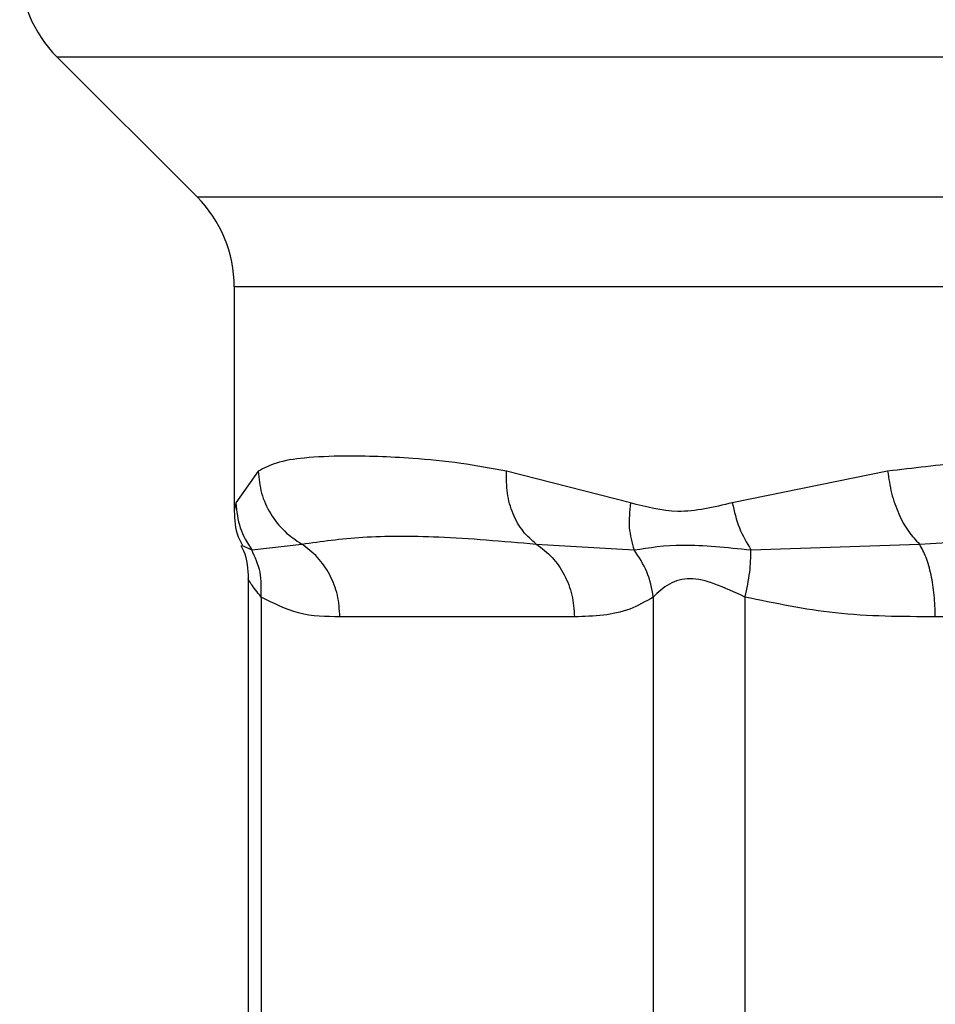
# Model space of a CAD drawing. Extents: x 0.4 to 10.6, y 0.4 to 8.1.
# Drawn here: x 7.3 to 7.3, y 5.8 to 5.8 of the extents above; entities that cross this region are included whole.
import ezdxf

# ---------------------------------------------------------------- set-up
doc = ezdxf.new("R2010")
doc.units = 0
doc.linetypes.add('SLD-SOLID', pattern=[0])
doc.layers.get('0').update_dxf_attribs({"linetype": 'CONTINUOUS'})

msp = doc.modelspace()

# ---------------------------------------------------------------- linework, layer by layer
at = {"color": 7, "linetype": 'SLD-SOLID'}
for p, q in [((7.316347685597956, 5.840377501947025), (7.320687869073435, 5.836037318471541)), ((7.321840991543516, 5.833253433944901), (7.321840991543516, 5.826284898130714)), ((7.322585407669419, 5.827538663050391), (7.321893749186586, 5.826559092080181)), ((7.334114062062815, 5.826559092126637), (7.330278406330293, 5.827538663121258)), ((7.342081648176239, 5.827538663483068), (7.337267940261607, 5.826559150677826)), ((7.322381920315109, 5.825099339982498), (7.323929203006908, 5.825282757556553)), ((7.331194164806651, 5.825282678008289), (7.334226255412487, 5.825099176391603)), ((7.337846199381043, 5.825099385543196), (7.343066411956904, 5.82528275765123)), ((7.322273496531958, 5.824213032491716), (7.322273496531958, 5.799889173232168)), ((7.322673070622304, 5.823639677756034), (7.322673079207791, 5.799709599666084)), ((7.334821568387822, 5.82363969094816), (7.33482155646419, 5.799709599753563)), ((7.337662459941826, 5.823639709560383), (7.337662481283252, 5.799709599666087)), ((7.332379734509598, 5.823026688062209), (7.32511490099315, 5.82302668806221))]:
    msp.add_line(p, q, dxfattribs=at)
at = {"color": 8, "linetype": 'SLD-SOLID'}
for p, q in [((7.316347685597926, 5.840377501947025), (7.351343445620669, 5.840377501947025)), ((7.320687869073427, 5.836037318471541), (7.351567937869288, 5.836037318471541)), ((7.351711931896458, 5.833253433944901), (7.321840991543517, 5.833253433944901)), ((7.321893749186586, 5.826559092080181), (7.321843365065436, 5.826306362335492)), ((7.322067792168365, 5.825246297123964), (7.322381910698309, 5.825099333402842)), ((7.352240901510447, 5.823026688062289), (7.343557560554437, 5.82302668806223))]:
    msp.add_line(p, q, dxfattribs=at)
at = {"color": 7, "linetype": 'SLD-SOLID'}
for centre, radius, start, end in [((7.319131570348898, 5.843161387126653), 0.003937007874017517, 179.9999999998966, 225.0000044111372), ((7.317903983669503, 5.83325343394488), 0.003937007874013965, 3.102185814113661e-10, 44.9999909723354)]:
    msp.add_arc(centre, radius, start, end, dxfattribs=at)
for points, knots in [([(7.330278406330293, 5.827538663121258), (7.329800647220926, 5.827626058499078), (7.328767142482921, 5.827815115149776), (7.327447967823709, 5.827935087241641), (7.326257892197218, 5.828000157098958), (7.325099256510907, 5.82801538406907), (7.32402848640751, 5.827966986251098), (7.323149549820561, 5.827832074763967), (7.322763241567382, 5.827631154895979), (7.322585407669419, 5.827538663050391)], [0, 0, 0, 0, 0.1272875131735852, 0.2753526732925149, 0.3939146101765642, 0.5201178782647574, 0.703723990990022, 0.8636117216715676, 0.9999999999999999, 0.9999999999999999, 0.9999999999999999, 0.9999999999999999]), ([(7.322585405573911, 5.827538663050384), (7.322607721805493, 5.827310452299296), (7.322652830692088, 5.826849158785092), (7.322946264752446, 5.82620866215826), (7.323371069981613, 5.825658370406764), (7.323746166008829, 5.825405938488062), (7.323929203324381, 5.825282758135814)], [0, 0, 0, 0, 0.2507565572858547, 0.5068664511584194, 0.7593633778029037, 1, 1, 1, 1]), ([(7.331194172699692, 5.82528268899724), (7.331052675665873, 5.82540586439181), (7.330762706322902, 5.825658287267895), (7.33045837727428, 5.82620859041415), (7.33027186793116, 5.826849116559364), (7.33027623289887, 5.827310438277093), (7.330278392333458, 5.827538663120894)], [0, 0, 0, 0, 0.2406343361159027, 0.4931310463349142, 0.7492420509752769, 1, 1, 1, 1]), ([(7.34208164699525, 5.827538663483062), (7.342115369935981, 5.827310452495372), (7.342183535734634, 5.826849158672839), (7.342412037344946, 5.826208661924533), (7.34270851493025, 5.825658370498917), (7.342949041393847, 5.825405938717648), (7.343066412144481, 5.825282758477069)], [0, 0, 0, 0, 0.2507568303975825, 0.5068668164973769, 0.7593636432164033, 1, 1, 1, 1]), ([(7.321893744950235, 5.826559092080089), (7.321918542210344, 5.826293740603466), (7.321967312533435, 5.825771857250594), (7.322245283584275, 5.825320972486772), (7.322381920315112, 5.825099339982498)], [0, 0, 0, 0, 0.5084497812815749, 1, 1, 1, 1]), ([(7.334114062268113, 5.826559092126023), (7.334087282384361, 5.82629816317904), (7.334033722819034, 5.825776307254997), (7.334162094367117, 5.825324895480148), (7.334226279898868, 5.825099190444727)], [0, 0, 0, 0, 0.5000018874213911, 1, 1, 1, 1]), ([(7.337267940261607, 5.826559150677826), (7.336699069393858, 5.826422926715757), (7.335610012969281, 5.826162137159666), (7.334597626414393, 5.82643077690561), (7.334114062062815, 5.826559092126637)], [0, 0, 0, 0, 0.5223520608393364, 0.9999999999999999, 0.9999999999999999, 0.9999999999999999, 0.9999999999999999]), ([(7.337267937233614, 5.826559150677724), (7.337329980423656, 5.826293796951292), (7.337452004668583, 5.825771909084396), (7.337716289896501, 5.825321020141078), (7.33784619938105, 5.825099385543196)], [0, 0, 0, 0, 0.5084496943948819, 1, 1, 1, 1]), ([(7.321841008769467, 5.826304072208901), (7.321852120787572, 5.826029409546351), (7.32186711151958, 5.8256588742999), (7.322041217764757, 5.825338353512412), (7.322086266152887, 5.825255421709339)], [0, 0, 0, 0, 0.7412592059228711, 1, 1, 1, 1]), ([(7.323929202264666, 5.825282756205485), (7.324534915656001, 5.825366274866447), (7.325762227473063, 5.825535502492927), (7.328168316391647, 5.825542728922421), (7.330156396377061, 5.825371866711521), (7.331194166280786, 5.825282677311971)], [0, 0, 0, 0, 0.3177733304796658, 0.6438803718454791, 1, 1, 1, 1]), ([(7.322043917190628, 5.825234265470879), (7.322072718367294, 5.825181901220044), (7.322245031874205, 5.824868613058145), (7.322260552634539, 5.824503013192918), (7.322273479192199, 5.824198521168256)], [0, 0, 0, 0, 0.1671440456553826, 1, 1, 1, 1]), ([(7.322673062776914, 5.823639677756086), (7.32268049191793, 5.823900869748029), (7.322695350188988, 5.82442325334618), (7.322486395544008, 5.824873976960967), (7.322381918298666, 5.825099338601951)], [0, 0, 0, 0, 0.5000003692073284, 1, 1, 1, 1]), ([(7.334821664285399, 5.823639690968366), (7.334772890438728, 5.823907576607301), (7.334677766633352, 5.824430034914789), (7.334374194227222, 5.824879957947553), (7.334226275749481, 5.825099187129007)], [0, 0, 0, 0, 0.5127407012126217, 1, 1, 1, 1]), ([(7.334226279898868, 5.825099190444727), (7.334697397598828, 5.825173513030698), (7.335670819139764, 5.825327078065863), (7.337105745321903, 5.825176882811441), (7.33784619424613, 5.825099379232549)], [0, 0, 0, 0, 0.483981173774774, 1, 1, 1, 1]), ([(7.337662456717865, 5.823639709560436), (7.337719992902681, 5.823900904870885), (7.337835065159804, 5.824423294981028), (7.337842487365442, 5.82487402141731), (7.337846198464632, 5.825099384415107)], [0, 0, 0, 0, 0.5000004888654535, 1, 1, 1, 1]), ([(7.337662459941831, 5.823639709560383), (7.337346052214266, 5.823785940072414), (7.336749179191883, 5.82406178999666), (7.335938317089959, 5.824276704561742), (7.335259551788226, 5.824061734522421), (7.334973312011411, 5.823785912063415), (7.334821568387822, 5.82363969094816)], [0, 0, 0, 0, 0.2650678838961792, 0.5000253003133392, 0.7349495815129737, 1, 1, 1, 1]), ([(7.32511490099315, 5.82302668806221), (7.324685897846456, 5.823030650509058), (7.323864509257382, 5.823038237186805), (7.323058235540795, 5.823445245746692), (7.322673070622304, 5.823639677756034)], [0, 0, 0, 0, 0.5222901223620258, 1, 1, 1, 1]), ([(7.33482156838773, 5.82363969094816), (7.3345796340213, 5.82350163475957), (7.334070345543585, 5.823211016989291), (7.333250666826274, 5.823054881159383), (7.332678568008824, 5.823036361651903), (7.332379734509598, 5.823026688062209)], [0, 0, 0, 0, 0.3017926114890986, 0.6352941996562992, 1, 1, 1, 1]), ([(7.343557560554437, 5.82302668806223), (7.34252176249248, 5.823030647534029), (7.340538751247649, 5.82303822785049), (7.338592238909233, 5.82344527687479), (7.337662459941826, 5.823639709560383)], [0, 0, 0, 0, 0.5223359497613007, 1, 1, 1, 1])]:
    msp.add_open_spline(points, degree=3, knots=knots, dxfattribs=at)
at = {"color": 8, "linetype": 'SLD-SOLID'}
for points, knots in [([(7.3519840063346, 5.827993328129887), (7.351618292145927, 5.827998796658711), (7.350042904354589, 5.828022353452002), (7.347523019062975, 5.827970323144412), (7.344581827512648, 5.827841090578142), (7.342869089874966, 5.827633914132498), (7.342081648176239, 5.827538663483068)], [0, 0, 0, 0, 0.1038437875927856, 0.447328105516933, 0.7459056858127238, 1, 1, 1, 1]), ([(7.343066411720474, 5.825282756612014), (7.344915733340738, 5.825376160773718), (7.347862018544238, 5.825524969556656), (7.350959758239728, 5.825504803306258), (7.352113111496997, 5.82549729498959)], [0, 0, 0, 0, 0.6276790916461634, 1, 1, 1, 1]), ([(7.32267307062238, 5.823639677756034), (7.322553650165641, 5.823792782499508), (7.322328408893349, 5.824081556367531), (7.322291069150822, 5.824167593303248), (7.322273526531005, 5.824208014397538)], [0, 0, 0, 0, 0.5301890524987314, 0.9999999999999999, 0.9999999999999999, 0.9999999999999999, 0.9999999999999999])]:
    msp.add_open_spline(points, degree=3, knots=knots, dxfattribs=at)
at = {"color": 7, "linetype": 'SLD-SOLID'}
for points in [[(7.325114900993144, 5.82302668806221), (7.325099290619938, 5.82325308222994), (7.325068069873526, 5.823705870565399), (7.324818422512191, 5.824337205737437), (7.324444633677669, 5.8248921036322), (7.324101012735666, 5.825152538681058), (7.323929202264666, 5.825282756205485)], [(7.331194166280786, 5.825282677311971), (7.331365959646468, 5.825152457103655), (7.331709546377832, 5.82489201668702), (7.332083292848267, 5.824337136500443), (7.332332910258872, 5.823705831909502), (7.332364125992466, 5.82325306934464), (7.332379733859264, 5.823026688062209)], [(7.343557560554397, 5.82302668806223), (7.343551093182437, 5.823253082296354), (7.343538158438519, 5.823705870764605), (7.343434747036774, 5.824337206094221), (7.34327991452668, 5.824892104080231), (7.343137579322542, 5.825152539101421), (7.343066411720474, 5.825282756612014)]]:
    msp.add_open_spline(points, degree=3, dxfattribs=at)

doc.saveas('drawing.dxf')
